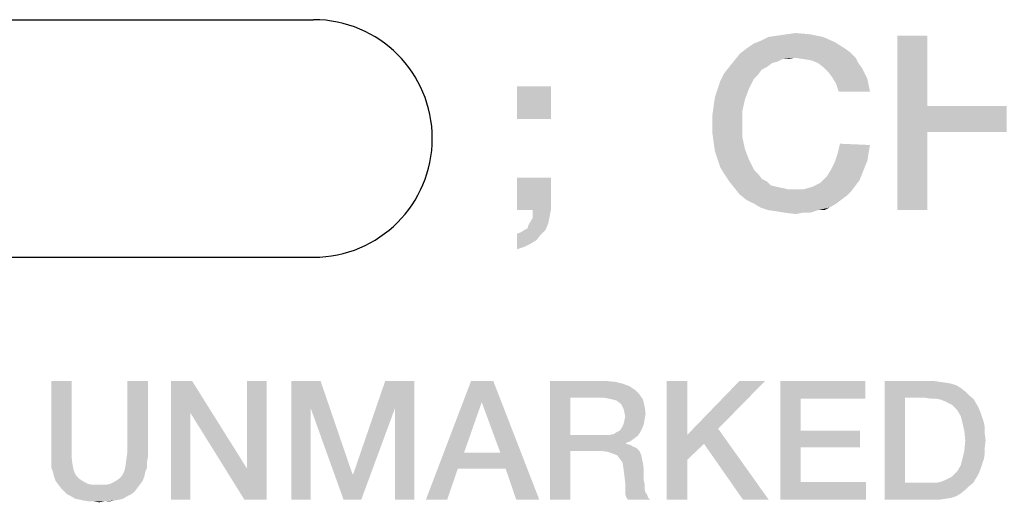
# Model space of a CAD drawing. Units: millimetres. Extents: x 0 to 420, y 0 to 297.
# Drawn here: x 350 to 364, y 66 to 73 of the extents above; entities that cross this region are included whole.
import ezdxf

# ---------------------------------------------------------------- set-up
doc = ezdxf.new("R2010")
doc.units = ezdxf.units.MM
doc.header["$LTSCALE"] = 23.1
doc.layers.get('0').update_dxf_attribs({"linetype": 'CONTINUOUS'})

# ---------------------------------------------------------------- blocks, each defined once
blk = doc.blocks.new('CRITICAL_DIMENSION_BL0', base_point=(349.654, 71.283))
at = {"color": 7, "linetype": 'CONTINUOUS'}
for p, q in [((344.886, 72.984), (354.422, 72.984)), ((344.886, 69.582), (354.422, 69.582))]:
    blk.add_line(p, q, dxfattribs=at)
for centre, start, end in [((344.886, 71.283), 90, 270), ((354.422, 71.283), 270, 90)]:
    blk.add_arc(centre, 1.701, start, end, dxfattribs=at)

msp = doc.modelspace()

# ---------------------------------------------------------------- linework, layer by layer
at = {"color": 2, "linetype": 'CONTINUOUS'}
for points in [[(361.198, 72.775), (361.329, 72.793), (361.534, 72.775)], [(360.62, 72.569), (360.732, 72.644), (361.888, 72.663)], [(360.62, 72.569), (361.888, 72.663), (362.038, 72.569)], [(361.888, 72.663), (360.732, 72.644), (360.825, 72.681)], [(361.72, 72.737), (360.825, 72.681), (360.937, 72.737)], [(360.825, 72.681), (361.72, 72.737), (361.888, 72.663)], [(360.937, 72.737), (361.067, 72.756), (361.534, 72.775)], [(360.937, 72.737), (361.534, 72.775), (361.72, 72.737)], [(361.534, 72.775), (361.067, 72.756), (361.198, 72.775)], [(363.213, 72.756), (363.213, 71.749), (362.784, 70.256)], [(363.213, 72.756), (362.784, 70.256), (362.784, 72.756)], [(362.038, 72.569), (362.112, 72.514), (360.526, 72.495)], [(362.038, 72.569), (360.526, 72.495), (360.62, 72.569)], [(361.31, 72.439), (360.526, 72.495), (362.112, 72.514)], [(361.31, 72.439), (362.112, 72.514), (362.187, 72.439)], [(361.067, 72.383), (360.377, 72.308), (360.452, 72.402)], [(361.067, 72.383), (360.993, 72.364), (360.377, 72.308)], [(360.377, 72.308), (360.993, 72.364), (360.918, 72.308)], [(361.31, 72.439), (360.452, 72.402), (360.526, 72.495)], [(361.31, 72.439), (361.142, 72.42), (360.452, 72.402)], [(360.452, 72.402), (361.142, 72.42), (361.067, 72.383)], [(361.142, 72.42), (361.31, 72.439), (361.235, 72.42)], [(362.187, 72.439), (361.441, 72.42), (361.31, 72.439)], [(361.553, 72.402), (361.441, 72.42), (362.187, 72.439)], [(361.646, 72.364), (361.553, 72.402), (362.187, 72.439)], [(361.646, 72.364), (362.187, 72.439), (362.224, 72.364)], [(362.224, 72.364), (361.72, 72.308), (361.646, 72.364)], [(361.72, 72.308), (362.224, 72.364), (362.28, 72.29)], [(360.788, 72.196), (360.247, 72.103), (360.303, 72.215)], [(360.918, 72.308), (360.844, 72.271), (360.303, 72.215)], [(360.918, 72.308), (360.303, 72.215), (360.377, 72.308)], [(360.303, 72.215), (360.844, 72.271), (360.788, 72.196)], [(362.28, 72.29), (361.795, 72.234), (361.72, 72.308)], [(361.795, 72.234), (362.28, 72.29), (362.317, 72.215)], [(362.317, 72.215), (361.851, 72.159), (361.795, 72.234)], [(361.851, 72.159), (362.317, 72.215), (362.355, 72.14)], [(360.209, 71.991), (360.247, 72.103), (360.732, 72.14)], [(360.209, 71.991), (360.732, 72.14), (360.657, 71.991)], [(360.788, 72.196), (360.732, 72.14), (360.247, 72.103)], [(362.355, 72.14), (361.907, 72.066), (361.851, 72.159)], [(361.907, 72.066), (362.355, 72.14), (362.373, 72.047)], [(357.821, 72.028), (357.336, 71.562), (357.336, 72.028)], [(357.336, 71.562), (357.821, 72.028), (357.821, 71.562)], [(360.657, 71.991), (360.172, 71.879), (360.209, 71.991)], [(360.172, 71.879), (360.657, 71.991), (360.601, 71.842)], [(362.373, 72.047), (361.944, 71.954), (361.907, 72.066)], [(361.944, 71.954), (362.373, 72.047), (362.392, 71.954)], [(360.601, 71.842), (360.153, 71.749), (360.172, 71.879)], [(360.153, 71.749), (360.601, 71.842), (360.564, 71.674)], [(360.564, 71.674), (360.135, 71.618), (360.153, 71.749)], [(360.135, 71.487), (360.135, 71.618), (360.564, 71.674)], [(360.135, 71.487), (360.564, 71.674), (360.564, 71.487)], [(363.213, 71.749), (363.213, 71.375), (362.784, 70.256)], [(363.213, 71.749), (364.351, 71.749), (363.213, 71.375)], [(364.351, 71.375), (363.213, 71.375), (364.351, 71.749)], [(360.564, 71.487), (360.135, 71.357), (360.135, 71.487)], [(360.135, 71.357), (360.564, 71.487), (360.564, 71.301)], [(362.784, 70.256), (363.213, 71.375), (363.213, 70.256)], [(360.564, 71.301), (360.153, 71.226), (360.135, 71.357)], [(360.153, 71.226), (360.564, 71.301), (360.601, 71.133)], [(360.601, 71.133), (360.172, 71.096), (360.153, 71.226)], [(360.209, 70.984), (360.172, 71.096), (360.601, 71.133)], [(360.209, 70.984), (360.601, 71.133), (360.657, 70.984)], [(362.392, 71.189), (361.926, 71.058), (361.963, 71.208)], [(362.392, 71.189), (362.373, 71.077), (361.926, 71.058)], [(360.657, 70.984), (360.247, 70.872), (360.209, 70.984)], [(360.247, 70.872), (360.657, 70.984), (360.732, 70.834)], [(362.317, 70.872), (361.832, 70.834), (361.888, 70.946)], [(362.355, 70.965), (361.888, 70.946), (361.926, 71.058)], [(361.888, 70.946), (362.355, 70.965), (362.317, 70.872)], [(361.926, 71.058), (362.373, 71.077), (362.355, 70.965)], [(360.732, 70.834), (360.303, 70.778), (360.247, 70.872)], [(360.303, 70.778), (360.732, 70.834), (360.788, 70.778)], [(362.28, 70.778), (361.776, 70.741), (361.832, 70.834)], [(361.832, 70.834), (362.317, 70.872), (362.28, 70.778)], [(357.821, 70.722), (357.336, 70.256), (357.336, 70.722)], [(357.56, 70.256), (357.336, 70.256), (357.821, 70.722)], [(357.56, 70.256), (357.821, 70.722), (357.821, 70.256)], [(360.788, 70.778), (360.377, 70.667), (360.303, 70.778)], [(360.788, 70.778), (360.844, 70.704), (360.377, 70.667)], [(360.377, 70.667), (360.844, 70.704), (360.918, 70.667)], [(360.918, 70.667), (360.452, 70.573), (360.377, 70.667)], [(360.918, 70.667), (360.974, 70.611), (360.452, 70.573)], [(362.243, 70.685), (361.683, 70.648), (361.776, 70.741)], [(361.683, 70.648), (362.243, 70.685), (362.187, 70.611)], [(361.776, 70.741), (362.28, 70.778), (362.243, 70.685)], [(360.974, 70.611), (361.049, 70.592), (360.452, 70.573)], [(360.452, 70.573), (361.049, 70.592), (361.142, 70.573)], [(361.142, 70.573), (360.526, 70.48), (360.452, 70.573)], [(361.142, 70.573), (361.217, 70.555), (360.526, 70.48)], [(361.441, 70.555), (362.131, 70.536), (360.526, 70.48)], [(361.31, 70.555), (361.441, 70.555), (360.526, 70.48)], [(361.217, 70.555), (361.31, 70.555), (360.526, 70.48)], [(360.526, 70.48), (362.131, 70.536), (362.056, 70.461)], [(361.441, 70.555), (361.571, 70.592), (362.187, 70.611)], [(361.441, 70.555), (362.187, 70.611), (362.131, 70.536)], [(362.187, 70.611), (361.571, 70.592), (361.683, 70.648)], [(362.056, 70.461), (360.62, 70.405), (360.526, 70.48)], [(360.62, 70.405), (362.056, 70.461), (361.982, 70.405)], [(361.982, 70.405), (360.732, 70.349), (360.62, 70.405)], [(360.732, 70.349), (361.982, 70.405), (361.907, 70.349)], [(357.821, 70.256), (357.803, 70.163), (357.56, 70.144)], [(357.821, 70.256), (357.56, 70.144), (357.56, 70.256)], [(361.907, 70.349), (360.825, 70.293), (360.732, 70.349)], [(360.825, 70.293), (361.907, 70.349), (361.814, 70.293)], [(361.814, 70.293), (360.937, 70.256), (360.825, 70.293)], [(361.646, 70.256), (360.937, 70.256), (361.814, 70.293)], [(361.646, 70.256), (361.067, 70.237), (360.937, 70.256)], [(361.179, 70.219), (361.067, 70.237), (361.646, 70.256)], [(361.422, 70.219), (361.179, 70.219), (361.646, 70.256)], [(361.422, 70.219), (361.646, 70.256), (361.534, 70.219)], [(361.646, 70.256), (361.814, 70.293), (361.739, 70.256)], [(357.784, 70.069), (357.504, 70.051), (357.56, 70.144)], [(357.56, 70.144), (357.803, 70.163), (357.784, 70.069)], [(361.422, 70.219), (361.329, 70.2), (361.179, 70.219)], [(357.336, 69.92), (357.392, 69.939), (357.747, 69.976)], [(357.336, 69.92), (357.747, 69.976), (357.672, 69.902)], [(357.747, 69.976), (357.392, 69.939), (357.448, 69.976)], [(357.448, 69.976), (357.485, 69.995), (357.784, 70.069)], [(357.448, 69.976), (357.784, 70.069), (357.747, 69.976)], [(357.485, 69.995), (357.504, 70.051), (357.784, 70.069)], [(357.672, 69.902), (357.336, 69.696), (357.336, 69.92)], [(357.672, 69.902), (357.616, 69.827), (357.336, 69.696)], [(357.616, 69.827), (357.523, 69.771), (357.336, 69.696)], [(357.523, 69.771), (357.448, 69.734), (357.336, 69.696)], [(350.957, 67.81), (350.957, 66.808), (350.665, 66.719)], [(350.957, 67.81), (350.665, 66.719), (350.665, 67.81)], [(352.048, 67.81), (351.756, 66.808), (351.756, 67.81)], [(351.756, 66.808), (352.048, 67.81), (352.048, 66.719)], [(352.682, 67.81), (352.657, 67.353), (352.378, 66.11)], [(352.682, 67.81), (352.378, 66.11), (352.378, 67.81)], [(352.657, 67.353), (352.682, 67.81), (353.469, 66.554)], [(353.431, 66.11), (353.469, 66.554), (353.748, 67.81)], [(353.431, 66.11), (353.748, 67.81), (353.748, 66.11)], [(353.748, 67.81), (353.469, 66.554), (353.469, 67.81)], [(354.103, 67.81), (354.522, 67.81), (354.382, 67.417)], [(354.382, 67.417), (354.103, 66.11), (354.103, 67.81)], [(354.382, 67.417), (354.522, 67.81), (354.978, 66.478)], [(355.587, 67.417), (354.991, 66.478), (355.448, 67.81)], [(355.448, 67.81), (355.866, 67.81), (355.587, 67.417)], [(355.587, 66.11), (355.587, 67.417), (355.866, 67.81)], [(355.587, 66.11), (355.866, 67.81), (355.866, 66.11)], [(356.996, 67.81), (356.831, 67.506), (356.031, 66.11)], [(356.996, 67.81), (356.031, 66.11), (356.678, 67.81)], [(357.097, 66.782), (356.831, 67.506), (356.996, 67.81)], [(357.173, 66.554), (357.097, 66.782), (356.996, 67.81)], [(357.325, 66.11), (357.173, 66.554), (356.996, 67.81)], [(357.325, 66.11), (356.996, 67.81), (357.655, 66.11)], [(357.807, 67.81), (358.607, 67.81), (358.099, 67.569)], [(358.099, 67.569), (357.807, 66.11), (357.807, 67.81)], [(358.607, 67.81), (358.746, 67.797), (358.099, 67.569)], [(358.746, 67.797), (358.848, 67.772), (358.099, 67.569)], [(358.848, 67.772), (358.949, 67.734), (358.099, 67.569)], [(358.949, 67.734), (359.025, 67.683), (358.099, 67.569)], [(359.774, 67.81), (359.774, 67.036), (359.482, 66.11)], [(359.774, 67.81), (359.482, 66.11), (359.482, 67.81)], [(360.89, 67.81), (360.218, 67.125), (359.774, 67.036)], [(360.89, 67.81), (359.774, 67.036), (360.522, 67.81)], [(361.106, 67.81), (362.324, 67.81), (361.398, 67.556)], [(361.398, 67.556), (361.106, 66.11), (361.106, 67.81)], [(361.398, 67.556), (362.324, 67.81), (362.324, 67.556)], [(362.603, 67.81), (363.301, 67.81), (362.895, 67.569)], [(362.895, 67.569), (362.603, 66.11), (362.603, 67.81)], [(363.301, 67.81), (363.39, 67.797), (362.895, 67.569)], [(363.39, 67.797), (363.478, 67.785), (362.895, 67.569)], [(363.478, 67.785), (363.554, 67.772), (362.895, 67.569)], [(363.554, 67.772), (363.631, 67.747), (362.895, 67.569)], [(363.631, 67.747), (363.694, 67.709), (362.895, 67.569)], [(363.694, 67.709), (363.757, 67.658), (362.895, 67.569)], [(358.099, 67.569), (358.099, 67.036), (357.807, 66.11)], [(359.025, 67.683), (359.089, 67.62), (358.099, 67.569)], [(358.581, 67.569), (358.099, 67.569), (359.089, 67.62)], [(358.657, 67.556), (358.581, 67.569), (359.089, 67.62)], [(358.708, 67.544), (358.657, 67.556), (359.089, 67.62)], [(358.708, 67.544), (359.089, 67.62), (359.14, 67.544)], [(362.895, 67.569), (362.895, 66.351), (362.603, 66.11)], [(363.757, 67.658), (363.808, 67.607), (362.895, 67.569)], [(363.187, 67.569), (362.895, 67.569), (363.808, 67.607)], [(363.263, 67.556), (363.187, 67.569), (363.808, 67.607)], [(363.339, 67.556), (363.263, 67.556), (363.808, 67.607)], [(363.339, 67.556), (363.808, 67.607), (363.872, 67.556)], [(356.831, 67.506), (356.577, 66.782), (356.031, 66.11)], [(359.14, 67.544), (358.759, 67.531), (358.708, 67.544)], [(358.81, 67.493), (358.759, 67.531), (359.14, 67.544)], [(358.835, 67.467), (358.81, 67.493), (359.14, 67.544)], [(358.835, 67.467), (359.14, 67.544), (359.165, 67.442)], [(359.165, 67.442), (358.86, 67.417), (358.835, 67.467)], [(358.873, 67.366), (358.86, 67.417), (359.165, 67.442)], [(358.873, 67.366), (359.165, 67.442), (359.178, 67.341)], [(361.398, 67.556), (361.398, 67.1), (361.106, 66.11)], [(363.872, 67.556), (363.402, 67.544), (363.339, 67.556)], [(363.466, 67.518), (363.402, 67.544), (363.872, 67.556)], [(363.516, 67.493), (363.466, 67.518), (363.872, 67.556)], [(363.516, 67.493), (363.872, 67.556), (363.91, 67.493)], [(363.91, 67.493), (363.567, 67.467), (363.516, 67.493)], [(363.605, 67.429), (363.567, 67.467), (363.91, 67.493)], [(363.605, 67.429), (363.91, 67.493), (363.948, 67.429)], [(363.948, 67.429), (363.643, 67.391), (363.605, 67.429)], [(363.643, 67.391), (363.948, 67.429), (363.973, 67.366)], [(352.378, 66.11), (352.657, 67.353), (352.657, 66.11)], [(353.469, 66.554), (353.431, 66.11), (352.657, 67.353)], [(354.103, 66.11), (354.382, 67.417), (354.382, 66.11)], [(354.978, 66.478), (354.851, 66.11), (354.382, 67.417)], [(354.851, 66.11), (354.991, 66.478), (355.587, 67.417)], [(354.851, 66.11), (355.587, 67.417), (355.105, 66.11)], [(359.178, 67.341), (358.886, 67.303), (358.873, 67.366)], [(359.165, 67.264), (358.873, 67.239), (358.886, 67.303)], [(358.886, 67.303), (359.178, 67.341), (359.165, 67.264)], [(363.973, 67.366), (363.694, 67.303), (363.643, 67.391)], [(363.694, 67.303), (363.973, 67.366), (363.999, 67.29)], [(363.999, 67.29), (363.719, 67.201), (363.694, 67.303)], [(363.999, 67.29), (364.024, 67.214), (363.719, 67.201)], [(359.127, 67.125), (358.81, 67.1), (358.835, 67.138)], [(359.152, 67.188), (358.835, 67.138), (358.86, 67.188)], [(358.835, 67.138), (359.152, 67.188), (359.127, 67.125)], [(358.86, 67.188), (358.873, 67.239), (359.165, 67.264)], [(358.86, 67.188), (359.165, 67.264), (359.152, 67.188)], [(363.719, 67.201), (364.024, 67.214), (364.037, 67.138)], [(364.037, 67.138), (363.745, 67.087), (363.719, 67.201)], [(363.745, 67.087), (364.037, 67.138), (364.037, 67.049)], [(358.099, 67.036), (358.099, 66.808), (357.807, 66.11)], [(358.657, 67.036), (359.063, 67.023), (358.099, 66.808)], [(358.581, 67.036), (358.657, 67.036), (358.099, 66.808)], [(358.099, 67.036), (358.581, 67.036), (358.099, 66.808)], [(359.063, 67.023), (359.013, 66.985), (358.099, 66.808)], [(358.657, 67.036), (358.721, 67.049), (359.101, 67.074)], [(358.657, 67.036), (359.101, 67.074), (359.063, 67.023)], [(359.101, 67.074), (358.721, 67.049), (358.759, 67.074)], [(358.759, 67.074), (358.81, 67.1), (359.127, 67.125)], [(358.759, 67.074), (359.127, 67.125), (359.101, 67.074)], [(359.774, 67.036), (359.774, 66.681), (359.482, 66.11)], [(360.015, 66.909), (359.774, 67.036), (360.218, 67.125)], [(359.774, 67.036), (360.015, 66.909), (359.774, 66.681)], [(360.573, 66.11), (360.015, 66.909), (360.218, 67.125)], [(360.573, 66.11), (360.218, 67.125), (360.941, 66.11)], [(361.398, 67.1), (361.398, 66.859), (361.106, 66.11)], [(361.398, 66.859), (362.248, 67.1), (362.248, 66.859)], [(361.398, 67.1), (362.248, 67.1), (361.398, 66.859)], [(364.037, 67.049), (363.757, 66.96), (363.745, 67.087)], [(363.757, 66.96), (364.037, 67.049), (364.049, 66.96)], [(359.013, 66.985), (358.962, 66.947), (358.099, 66.808)], [(358.962, 66.947), (358.899, 66.922), (358.099, 66.808)], [(358.899, 66.922), (358.899, 66.909), (358.099, 66.808)], [(358.899, 66.909), (358.949, 66.897), (358.099, 66.808)], [(358.949, 66.897), (359, 66.871), (358.099, 66.808)], [(359, 66.871), (359.051, 66.846), (358.099, 66.808)], [(361.398, 66.859), (361.398, 66.364), (361.106, 66.11)], [(364.049, 66.96), (364.037, 66.859), (363.745, 66.82)], [(364.049, 66.96), (363.745, 66.82), (363.757, 66.96)], [(363.745, 66.82), (364.037, 66.859), (364.037, 66.77)], [(350.665, 66.719), (350.957, 66.808), (350.957, 66.706)], [(350.957, 66.706), (350.665, 66.643), (350.665, 66.719)], [(352.048, 66.719), (351.743, 66.706), (351.756, 66.808)], [(351.743, 66.706), (352.048, 66.719), (352.035, 66.643)], [(356.577, 66.782), (356.488, 66.554), (356.031, 66.11)], [(356.577, 66.782), (357.097, 66.782), (356.488, 66.554)], [(357.173, 66.554), (356.488, 66.554), (357.097, 66.782)], [(357.807, 66.11), (358.099, 66.808), (358.099, 66.11)], [(358.543, 66.808), (358.099, 66.808), (359.051, 66.846)], [(358.543, 66.808), (359.051, 66.846), (359.089, 66.808)], [(359.089, 66.808), (358.632, 66.795), (358.543, 66.808)], [(358.708, 66.77), (358.632, 66.795), (359.089, 66.808)], [(358.708, 66.77), (359.089, 66.808), (359.114, 66.757)], [(359.114, 66.757), (358.772, 66.744), (358.708, 66.77)], [(358.81, 66.694), (358.772, 66.744), (359.114, 66.757)], [(358.81, 66.694), (359.114, 66.757), (359.127, 66.694)], [(364.037, 66.77), (363.719, 66.706), (363.745, 66.82)], [(363.719, 66.706), (364.037, 66.77), (364.024, 66.694)], [(350.665, 66.643), (350.957, 66.706), (350.969, 66.617)], [(350.969, 66.617), (350.665, 66.567), (350.665, 66.643)], [(350.665, 66.567), (350.969, 66.617), (350.982, 66.541)], [(352.035, 66.567), (351.718, 66.541), (351.731, 66.617)], [(352.035, 66.643), (351.731, 66.617), (351.743, 66.706)], [(351.731, 66.617), (352.035, 66.643), (352.035, 66.567)], [(359.127, 66.694), (358.848, 66.643), (358.81, 66.694)], [(358.848, 66.643), (359.127, 66.694), (359.14, 66.63)], [(359.14, 66.63), (358.86, 66.567), (358.848, 66.643)], [(358.86, 66.567), (359.14, 66.63), (359.152, 66.554)], [(359.482, 66.11), (359.774, 66.681), (359.774, 66.11)], [(363.973, 66.541), (363.643, 66.516), (363.694, 66.605)], [(364.024, 66.694), (363.694, 66.605), (363.719, 66.706)], [(364.024, 66.694), (363.999, 66.617), (363.694, 66.605)], [(363.694, 66.605), (363.999, 66.617), (363.973, 66.541)], [(350.982, 66.541), (350.69, 66.503), (350.665, 66.567)], [(350.69, 66.503), (350.982, 66.541), (351.007, 66.478)], [(351.007, 66.478), (350.703, 66.44), (350.69, 66.503)], [(350.703, 66.44), (351.007, 66.478), (351.033, 66.44)], [(351.033, 66.44), (350.728, 66.376), (350.703, 66.44)], [(351.033, 66.44), (351.058, 66.414), (350.728, 66.376)], [(351.604, 66.389), (351.642, 66.414), (351.997, 66.44)], [(351.604, 66.389), (351.997, 66.44), (351.972, 66.376)], [(351.997, 66.44), (351.642, 66.414), (351.667, 66.44)], [(351.667, 66.44), (351.693, 66.478), (352.01, 66.503)], [(351.667, 66.44), (352.01, 66.503), (351.997, 66.44)], [(352.01, 66.503), (351.693, 66.478), (351.718, 66.541)], [(351.718, 66.541), (352.035, 66.567), (352.01, 66.503)], [(354.978, 66.478), (354.991, 66.478), (354.851, 66.11)], [(356.031, 66.11), (356.488, 66.554), (356.336, 66.11)], [(359.152, 66.554), (358.873, 66.465), (358.86, 66.567)], [(358.873, 66.465), (359.152, 66.554), (359.152, 66.465)], [(359.152, 66.465), (358.886, 66.351), (358.873, 66.465)], [(359.152, 66.465), (359.152, 66.389), (358.886, 66.351)], [(363.516, 66.414), (363.567, 66.44), (363.948, 66.478)], [(363.516, 66.414), (363.948, 66.478), (363.91, 66.414)], [(363.948, 66.478), (363.567, 66.44), (363.605, 66.478)], [(363.605, 66.478), (363.643, 66.516), (363.973, 66.541)], [(363.605, 66.478), (363.973, 66.541), (363.948, 66.478)], [(351.058, 66.414), (351.096, 66.389), (350.728, 66.376)], [(350.728, 66.376), (351.096, 66.389), (351.134, 66.364)], [(351.134, 66.364), (350.766, 66.326), (350.728, 66.376)], [(351.134, 66.364), (351.185, 66.338), (350.766, 66.326)], [(350.766, 66.326), (351.185, 66.338), (351.236, 66.326)], [(351.236, 66.326), (350.804, 66.275), (350.766, 66.326)], [(351.464, 66.326), (351.934, 66.326), (350.804, 66.275)], [(351.413, 66.326), (351.464, 66.326), (350.804, 66.275)], [(351.35, 66.326), (351.413, 66.326), (350.804, 66.275)], [(351.287, 66.326), (351.35, 66.326), (350.804, 66.275)], [(351.236, 66.326), (351.287, 66.326), (350.804, 66.275)], [(350.804, 66.275), (351.934, 66.326), (351.896, 66.275)], [(351.464, 66.326), (351.515, 66.338), (351.972, 66.376)], [(351.464, 66.326), (351.972, 66.376), (351.934, 66.326)], [(351.515, 66.338), (351.566, 66.364), (351.972, 66.376)], [(351.972, 66.376), (351.566, 66.364), (351.604, 66.389)], [(358.886, 66.351), (359.152, 66.389), (359.165, 66.326)], [(359.165, 66.326), (358.886, 66.275), (358.886, 66.351)], [(358.886, 66.275), (359.165, 66.326), (359.165, 66.262)], [(361.398, 66.364), (362.337, 66.364), (361.106, 66.11)], [(361.106, 66.11), (362.337, 66.364), (362.337, 66.11)], [(363.872, 66.351), (363.808, 66.3), (362.603, 66.11)], [(363.339, 66.351), (363.872, 66.351), (362.603, 66.11)], [(363.263, 66.351), (363.339, 66.351), (362.603, 66.11)], [(363.187, 66.351), (363.263, 66.351), (362.603, 66.11)], [(362.895, 66.351), (363.187, 66.351), (362.603, 66.11)], [(363.808, 66.3), (363.757, 66.25), (362.603, 66.11)], [(363.339, 66.351), (363.402, 66.364), (363.91, 66.414)], [(363.339, 66.351), (363.91, 66.414), (363.872, 66.351)], [(363.402, 66.364), (363.466, 66.389), (363.91, 66.414)], [(363.91, 66.414), (363.466, 66.389), (363.516, 66.414)], [(351.896, 66.275), (350.855, 66.224), (350.804, 66.275)], [(350.855, 66.224), (351.896, 66.275), (351.857, 66.224)], [(351.857, 66.224), (350.893, 66.186), (350.855, 66.224)], [(350.893, 66.186), (351.857, 66.224), (351.807, 66.186)], [(351.807, 66.186), (350.944, 66.161), (350.893, 66.186)], [(350.944, 66.161), (351.807, 66.186), (351.756, 66.161)], [(351.756, 66.161), (351.007, 66.123), (350.944, 66.161)], [(351.007, 66.123), (351.756, 66.161), (351.693, 66.123)], [(359.165, 66.262), (358.886, 66.199), (358.886, 66.275)], [(359.165, 66.262), (359.178, 66.211), (358.886, 66.199)], [(358.886, 66.199), (359.178, 66.211), (359.203, 66.173)], [(359.203, 66.173), (358.899, 66.148), (358.886, 66.199)], [(358.899, 66.148), (359.203, 66.173), (359.216, 66.135)], [(363.757, 66.25), (363.694, 66.199), (362.603, 66.11)], [(363.694, 66.199), (363.631, 66.161), (362.603, 66.11)], [(363.631, 66.161), (363.554, 66.135), (362.603, 66.11)], [(351.693, 66.123), (351.071, 66.11), (351.007, 66.123)], [(351.071, 66.11), (351.693, 66.123), (351.642, 66.11)], [(351.642, 66.11), (351.134, 66.097), (351.071, 66.11)], [(351.134, 66.097), (351.642, 66.11), (351.566, 66.097)], [(351.566, 66.097), (351.198, 66.085), (351.134, 66.097)], [(351.274, 66.085), (351.198, 66.085), (351.566, 66.097)], [(351.426, 66.085), (351.274, 66.085), (351.566, 66.097)], [(351.426, 66.085), (351.35, 66.072), (351.274, 66.085)], [(351.426, 66.085), (351.566, 66.097), (351.502, 66.085)], [(359.216, 66.135), (358.924, 66.11), (358.899, 66.148)], [(358.924, 66.11), (359.216, 66.135), (359.241, 66.11)], [(363.554, 66.135), (363.478, 66.123), (362.603, 66.11)], [(363.301, 66.11), (362.603, 66.11), (363.478, 66.123)], [(363.301, 66.11), (363.478, 66.123), (363.39, 66.11)]]:
    msp.add_solid(points, dxfattribs=at)

# ---------------------------------------------------------------- block references
msp.add_blockref('CRITICAL_DIMENSION_BL0', (349.654, 71.283), dxfattribs=at)

doc.saveas('drawing.dxf')
